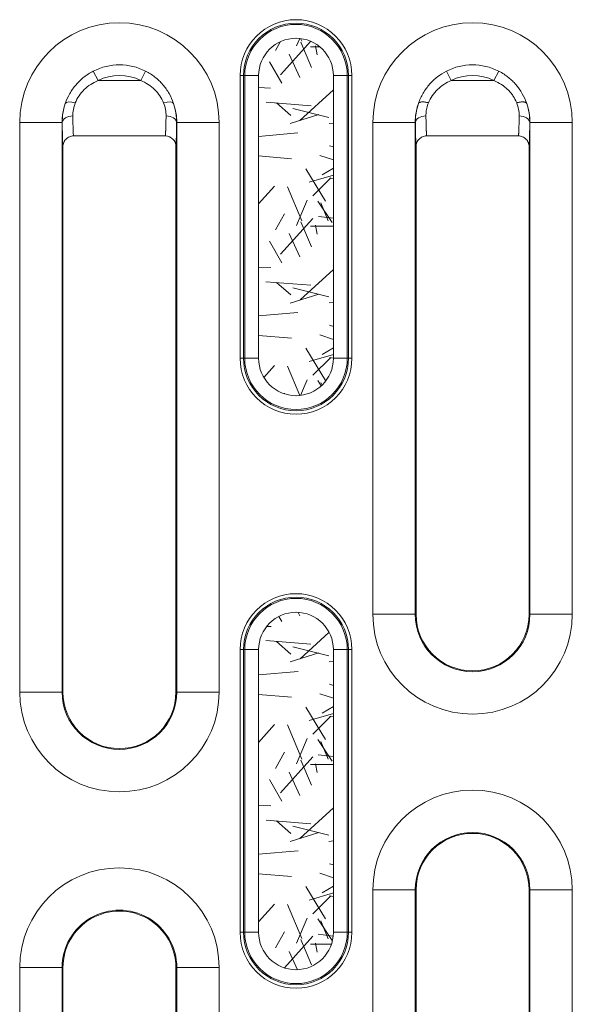
# Model space of a CAD drawing. Units: millimetres. Extents: x 70313 to 83302, y -12644 to -9662.
# Drawn here: x 71187 to 71226, y -11519 to -11449 of the extents above; entities that cross this region are included whole.
import ezdxf

# ---------------------------------------------------------------- set-up
doc = ezdxf.new("R2010")
doc.units = ezdxf.units.MM
for name, color, linetype, lineweight in [('319250', 7, 'Continuous', 0), ('DUENN-18', 7, 'Continuous', 18), ('SCHRAFF', 8, 'Continuous', 0)]:
    doc.layers.add(name, color=color, linetype=linetype, lineweight=lineweight)

# ---------------------------------------------------------------- blocks, each defined once
blk = doc.blocks.new('*U15')
at = {"layer": '319250'}
for p, q in [((-135.5535639707583, 16.09752125834587), (-135.8918223577841, 16.76083209317874)), ((-132.5201090758447, 16.09752125834587), (-132.1818506888189, 16.76083209317874)), ((-110.8918223577841, 16.76083209317878), (-110.5535639707583, 16.09752125834591)), ((-107.1818506888189, 16.76083209317878), (-107.5201090758447, 16.09752125834591)), ((-132.5201090758447, 16.09752125834587), (-135.5535639707583, 16.09752125834587)), ((-125.2504094928428, 16.44328089070151), (-125.4966114310958, 16.44328089070151)), ((-125.4966114310958, 16.44328089070151), (-125.4966114310958, -3.556719109298484)), ((-125.2504094928428, -3.556719109298487), (-125.2504094928428, 16.44328089070151)), ((-125.1680541740737, 16.44328089070151), (-125.2504094928428, 16.44328089070151)), ((-124.1832464210615, 16.44328089070151), (-125.1680541740737, 16.44328089070151)), ((-125.1680541740737, 16.44328089070151), (-125.1680541740737, -3.556719109298484)), ((-124.1832464210615, -3.556719109298487), (-124.1832464210615, 16.44328089070151)), ((-117.9056188725293, 16.44328089070151), (-118.8904266255415, 16.44328089070151)), ((-118.8904266255415, 16.44328089070151), (-118.8904266255415, -3.556719109298484)), ((-117.9056188725293, -3.556719109298484), (-117.9056188725293, 16.44328089070151)), ((-117.9056188725293, 16.44328089070151), (-117.8232635537602, 16.44328089070151)), ((-117.5770616155072, 16.44328089070151), (-117.8232635537602, 16.44328089070151)), ((-117.8232635537602, 16.44328089070151), (-117.8232635537602, -3.556719109298484)), ((-117.5770616155072, -3.556719109298484), (-117.5770616155072, 16.44328089070151)), ((-110.5535639707583, 16.09752125834591), (-107.5201090758447, 16.09752125834591)), ((-138.0988431492128, 13.12328089070151), (-141.098386234682, 13.12328089070151)), ((-141.098386234682, 13.12328089070151), (-141.098386234682, -27.17671910929848)), ((-138.0988431492128, -27.17671910929848), (-138.0988431492128, 13.12328089070151)), ((-138.0988431492128, 13.12328089070151), (-138.0872899654743, 13.12328089070151)), ((-129.9748298973902, 13.12328089070151), (-129.9863830811287, 13.12328089070151)), ((-126.975286811921, 13.12328089070151), (-129.9748298973902, 13.12328089070151)), ((-129.9748298973902, 13.12328089070151), (-129.9748298973902, -27.17671910929848)), ((-126.975286811921, -27.17671910929848), (-126.975286811921, 13.12328089070151)), ((-113.0988431492128, 13.12328089070151), (-116.098386234682, 13.12328089070151)), ((-116.098386234682, 13.12328089070151), (-116.098386234682, -21.67671910929848)), ((-113.0988431492128, -21.67671910929848), (-113.0988431492128, 13.12328089070151)), ((-113.0988431492128, 13.12328089070151), (-113.0872899654743, 13.12328089070151)), ((-104.9748298973902, 13.12328089070151), (-104.9863830811287, 13.12328089070151)), ((-104.9748298973902, 13.12328089070151), (-101.975286811921, 13.12328089070151)), ((-104.9748298973902, -21.67671910929848), (-104.9748298973902, 13.12328089070151)), ((-101.975286811921, 13.12328089070151), (-101.975286811921, -21.67671910929848)), ((-130.7867520164154, 12.17833766989282), (-137.2891449677762, 12.17833766989282)), ((-112.2869210301876, 12.17833766989282), (-105.7867520164153, 12.17833766989283)), ((-138.0368365233015, -27.17671910929848), (-138.0368365233015, 11.41765911747999)), ((-130.0368365233015, 11.41762961618424), (-130.0368365233015, -27.17671910929848)), ((-113.0368365233015, -21.67671910929848), (-113.0368365233015, 11.41762961618424)), ((-105.0368365233015, -21.67671910929848), (-105.0368365233015, 11.41762961618424)), ((-125.2504094928428, -3.556719109298487), (-125.4966114310958, -3.556719109298487)), ((-125.1680541740737, -3.556719109298487), (-125.2504094928428, -3.556719109298487)), ((-124.1832464210615, -3.556719109298487), (-125.1680541740737, -3.556719109298487)), ((-117.9056188725293, -3.556719109298484), (-118.8904266255415, -3.556719109298484)), ((-117.9056188725293, -3.556719109298484), (-117.8232635537602, -3.556719109298484)), ((-117.5770616155072, -3.556719109298484), (-117.8232635537602, -3.556719109298484)), ((-113.0988431492128, -21.67671910929848), (-116.098386234682, -21.67671910929848)), ((-113.0988431492128, -21.67671910929848), (-113.0368365233015, -21.67671910929848)), ((-104.9748298973902, -21.67671910929848), (-105.0368365233015, -21.67671910929848)), ((-104.9748298973902, -21.67671910929847), (-101.975286811921, -21.67671910929847)), ((-125.2504094928428, -24.17671910929848), (-125.4966114310958, -24.17671910929848)), ((-125.4966114310958, -24.17671910929848), (-125.4966114310958, -44.17671910929847)), ((-125.2504094928428, -44.17671910929847), (-125.2504094928428, -24.17671910929848)), ((-125.1680541740737, -24.17671910929848), (-125.2504094928428, -24.17671910929848)), ((-124.1832464210615, -24.17671910929848), (-125.1680541740737, -24.17671910929848)), ((-125.1680541740737, -24.17671910929848), (-125.1680541740737, -44.1767191092985)), ((-124.1832464210615, -44.17671910929847), (-124.1832464210615, -24.17671910929848)), ((-117.9056188725293, -24.17671910929848), (-118.8904266255415, -24.17671910929848)), ((-118.8904266255415, -24.17671910929848), (-118.8904266255415, -44.17671910929847)), ((-117.9056188725293, -44.17671910929847), (-117.9056188725293, -24.17671910929848)), ((-117.9056188725293, -24.17671910929848), (-117.8232635537602, -24.17671910929848)), ((-117.5770616155072, -24.17671910929848), (-117.8232635537602, -24.17671910929848)), ((-117.8232635537602, -24.17671910929848), (-117.8232635537602, -44.17671910929847)), ((-117.5770616155072, -44.17671910929847), (-117.5770616155072, -24.17671910929848)), ((-138.0988431492128, -27.17671910929848), (-141.098386234682, -27.17671910929848)), ((-138.0988431492128, -27.17671910929848), (-138.0368365233015, -27.17671910929848)), ((-129.9748298973902, -27.17671910929848), (-130.0368365233015, -27.17671910929848)), ((-126.975286811921, -27.17671910929848), (-129.9748298973902, -27.17671910929848)), ((-113.0988431492128, -41.17671910929847), (-116.098386234682, -41.17671910929847)), ((-116.098386234682, -41.17671910929847), (-116.098386234682, -81.47671910929847)), ((-113.0988431492128, -81.47671910929849), (-113.0988431492128, -41.17671910929847)), ((-113.0988431492128, -41.17671910929847), (-113.0368365233015, -41.17671910929847)), ((-113.0368365233015, -79.77106783478129), (-113.0368365233015, -41.17671910929847)), ((-104.9748298973902, -41.17671910929847), (-105.0368365233015, -41.17671910929847)), ((-105.0368365233015, -79.77106783478129), (-105.0368365233015, -41.17671910929847)), ((-104.9748298973902, -41.17671910929847), (-101.975286811921, -41.17671910929847)), ((-104.9748298973902, -81.47671910929849), (-104.9748298973902, -41.17671910929847)), ((-101.975286811921, -41.17671910929847), (-101.975286811921, -81.47671910929847)), ((-125.2504094928428, -44.17671910929847), (-125.4966114310958, -44.17671910929847)), ((-125.1680541740737, -44.17671910929847), (-125.2504094928428, -44.17671910929847)), ((-124.1832464210615, -44.17671910929847), (-125.1680541740737, -44.17671910929847)), ((-117.9056188725293, -44.17671910929847), (-118.8904266255415, -44.17671910929847)), ((-117.9056188725293, -44.17671910929847), (-117.8232635537602, -44.17671910929847)), ((-117.5770616155072, -44.17671910929847), (-117.8232635537602, -44.17671910929847)), ((-141.098386234682, -46.67671910929847), (-138.0988431492128, -46.67671910929847)), ((-141.098386234682, -46.6767191092985), (-141.098386234682, -81.47671910929849)), ((-138.0988431492128, -81.47671910929849), (-138.0988431492128, -46.6767191092985)), ((-138.0988431492128, -46.67671910929847), (-138.0368365233015, -46.67671910929847)), ((-138.0368365233015, -79.77109733607273), (-138.0368365233015, -46.6767191092985)), ((-130.0368365233015, -46.67671910929847), (-130.0368365233015, -79.77109733607541)), ((-129.9748298973902, -46.67671910929847), (-130.0368365233015, -46.67671910929847)), ((-129.9748298973902, -46.67671910929847), (-126.975286811921, -46.67671910929847)), ((-129.9748298973902, -46.6767191092985), (-129.9748298973902, -81.47671910929849)), ((-126.975286811921, -81.47671910929847), (-126.975286811921, -46.67671910929847))]:
    blk.add_line(p, q, dxfattribs=at)
for centre, radius, start, end in [((-121.5368365233015, 16.44328089070151), 3.959774907794319, 0, 180), ((-134.0368365233015, 13.12328089070151), 7.061549711380478, 0, 180), ((-121.5368365233015, 16.44328089070151), 3.713572969541267, 0, 180), ((-121.5368365233015, 16.44328089070151), 3.63121765077223, 0, 180), ((-109.0368365233015, 13.12328089070151), 7.061549711380492, 5.199999999999999e-15, 180), ((-121.5368365233015, 16.44328089070151), 2.646409897760021, 0, 180), ((-134.0368365233015, 13.12328089070151), 4.083228036342674, 62.98048442440395, 117.019515575596), ((-109.0368365233015, 13.12328089070151), 4.083228036342684, 62.9804844244042, 117.0195155755958), ((-134.0368365233015, 13.12328089070151), 3.338647617583223, 62.98048442440388, 117.0195155755961), ((-109.0368365233015, 13.12328089070151), 3.338647617583232, 62.9804844244042, 117.0195155755957), ((-134.0368365233015, 13.12328089070151), 4.062006625911305, 160.5666644207175, 180), ((-134.0368365233015, 13.12328089070151), 4.062006625911305, 0, 19.43333557958489), ((-109.0368365233015, 13.12328089070151), 4.062006625911315, 160.5669308129538, 180), ((-109.0368365233015, 13.12328089070151), 4.062006625911315, 0, 19.43306918704614), ((-121.5368365233015, -3.556719109298487), 3.959774907794322, 180, 0), ((-121.5368365233015, -3.556719109298487), 3.713572969541267, 180, 0), ((-121.5368365233015, -3.556719109298487), 3.63121765077223, 180, 0), ((-121.5368365233015, -3.556719109298487), 2.646409897760023, 180, 0), ((-121.5368365233015, -24.17671910929849), 3.959774907794312, 0, 179.9999999999998), ((-121.5368365233015, -24.17671910929849), 3.71357296954126, 5.09e-14, 179.9999999999998), ((-121.5368365233015, -24.17671910929849), 3.631217650772224, 4.68e-14, 179.9999999999998), ((-121.5368365233015, -24.17671910929849), 2.646409897760014, 5.09e-14, 179.9999999999999), ((-109.0368365233015, -21.67671910929848), 7.061549711380487, 180, 0), ((-109.0368365233015, -21.67671910929848), 4.062006625911311, 180, 0), ((-109.0368365233015, -21.67671910929848), 4.000000000000001, 180, 0), ((-134.0368365233015, -27.17671910929848), 7.061549711380472, 180, 0), ((-134.0368365233015, -27.17671910929848), 4.062006625911295, 180, 0), ((-134.0368365233015, -27.17671910929848), 3.999999999999985, 180, 0), ((-109.0368365233015, -41.17671910929847), 7.061549711380482, 0, 179.9999999999999), ((-109.0368365233015, -41.17671910929847), 4.062006625911309, 0, 180), ((-109.0368365233015, -41.17671910929847), 3.999999999999998, 0, 180), ((-134.0368365233015, -46.67671910929847), 7.061549711380478, 0, 180), ((-134.0368365233015, -46.67671910929847), 4.062006625911308, 0, 180.0000000000001), ((-134.0368365233015, -46.67671910929847), 4, 359.9999999999999, 180), ((-121.5368365233015, -44.1767191092985), 3.959774907794319, 180, 0), ((-121.5368365233015, -44.1767191092985), 3.713572969541267, 180, 0), ((-121.5368365233015, -44.1767191092985), 3.631217650772228, 180, 0), ((-121.5368365233015, -44.1767191092985), 2.646409897760021, 180, 0)]:
    blk.add_arc(centre, radius, start, end, dxfattribs=at)
for centre, major_axis, ratio, start_param, end_param in [((-137.1602633414454, 14.22525614759429), (-0.7090201933961608, 0.2445206849255698), 0.3757396419589508, 4.841252714961708, 6.264351852639419), ((-130.9134097051633, 14.22525614761084), (-0.7090201933948483, -0.2445206849293765), 0.3757396419549741, 3.160426108138698, 4.583525245806798), ((-137.337404194107, 13.12328089070151), (0.7499263246214248, 0.0105122614026552), 0.6261184711957705, 1.562019795254448, 3.11920809724972), ((-130.736268852496, 13.12328089070151), (-0.7499263246214253, 0.0105122614026549), 0.6261184711957699, 3.163977209929872, 4.721165511925136), ((-112.337404194107, 13.12328089070151), (0.7499263246214288, 0.010512261402656), 0.6261184711957763, 1.562019795254485, 3.119208097249719), ((-105.736268852496, 13.12328089070151), (-0.7499263246214288, 0.0105122614026557), 0.6261184711957763, 3.163977209929866, 4.7211655119251)]:
    blk.add_ellipse(centre, major_axis=major_axis, ratio=ratio, start_param=start_param, end_param=end_param, dxfattribs=at)
for points, knots in [([(-135.8918223577841, 16.76083209317874), (-136.1251760464731, 16.64183231479828), (-136.3457848149793, 16.50075731087494), (-136.7561849270071, 16.17761117801932), (-136.9426179029566, 15.99839054929343), (-137.2786916839608, 15.60600026735534), (-137.4288613732415, 15.39087322251428), (-137.6807635426529, 14.945681739227), (-137.784282749019, 14.71392883600895), (-137.8674275518395, 14.47475053558114)], [0, 0, 0, 0, 0.0007826640936805, 0.0007826640936805, 0.001565328187361, 0.001565328187361, 0.0023479922810416, 0.0023479922810416, 0.0031306563747221, 0.0031306563747221, 0.0031306563747221, 0.0031306563747221]), ([(-130.2062454947706, 14.47475053560136), (-130.2894599648418, 14.71412924415774), (-130.394687787495, 14.94953112777301), (-130.6485335641554, 15.39672890074183), (-130.7958489636709, 15.6071919569959), (-131.1325187492753, 15.99991946887356), (-131.3229729652716, 16.18232910944643), (-131.7300684109597, 16.50206717406769), (-131.9484125303719, 16.64178923905975), (-132.1818506888189, 16.76083209317874)], [0, 0, 0, 0, 0.0007840316240081, 0.0007840316240081, 0.0015680632480162, 0.0015680632480162, 0.0023520948720243, 0.0023520948720243, 0.0031361264960324, 0.0031361264960324, 0.0031361264960324, 0.0031361264960324]), ([(-110.8918223577841, 16.76083209317877), (-111.105530283871, 16.65185076156391), (-111.313333910266, 16.52202629800111), (-111.7117583537141, 16.2161179905089), (-111.9037057028073, 16.0379732719501), (-112.2486745421492, 15.64582746305899), (-112.4033025870503, 15.43108099643022), (-112.671777523242, 14.96592168545832), (-112.7815944071086, 14.72166582053923), (-112.8674338353504, 14.47473272553377)], [0, 0, 0, 0, 0.25, 0.25, 0.5, 0.5, 0.75, 0.75, 1, 1, 1, 1]), ([(-107.1818506888189, 16.76083209317877), (-106.9146281938399, 16.62456068565285), (-106.6846546020965, 16.4697942583065), (-106.3909852902575, 16.23335406037248), (-106.301570376644, 16.15375683840027), (-106.1791048734992, 16.03549022067291), (-106.1402234636995, 15.99625184612267), (-106.0846633174689, 15.93791972265538), (-106.0575736002026, 15.90888462795198), (-106.0271433276843, 15.87529008970809), (-106.0122175058089, 15.85856877664906), (-106.0058822609854, 15.85141941431106), (-106.0016723878338, 15.84665700171194), (-106.0004656273384, 15.84529097392676), (-105.6156969127713, 15.40790274546175), (-105.3644825469739, 14.92994899682151), (-105.2062392112526, 14.47473272553377)], [0, 0, 0, 0, 0.2500000000001308, 0.2500000000001308, 0.3750000000001938, 0.3750000000001938, 0.4375000000002253, 0.4375000000002253, 0.4687500000002409, 0.4843750000002486, 0.4921875000002525, 0.4960937500002509, 0.4960937500002509, 0.5000000000002496, 0.5000000000002496, 1, 1, 1, 1]), ([(-137.1602633414454, 14.52087695455508), (-137.090721341669, 14.69068433319715), (-137.0041198528216, 14.85542062321458), (-136.7928533370006, 15.17007299179702), (-136.6665870089002, 15.3211018342004), (-136.2504271740781, 15.72598700240614), (-135.9154861709526, 15.94209904571168), (-135.5535639707583, 16.09752125834587)], [0, 0, 0, 0, 0.0005826787017371, 0.0005826787017371, 0.0011653574034742, 0.0011653574034742, 0.0023307148069483, 0.0023307148069483, 0.0023307148069483, 0.0023307148069483]), ([(-132.5201090758447, 16.09752125834587), (-132.3392593986449, 16.01985800096769), (-132.1670489666325, 15.92825509544725), (-131.8412477068681, 15.71537142353881), (-131.6859742558957, 15.59228895639404), (-131.4078583275553, 15.32199745752634), (-131.2847188854948, 15.17519822136233), (-131.0716215223291, 14.85916430534995), (-130.9829945221015, 14.69078888398391), (-130.9134097051633, 14.52087695456902)], [0, 0, 0, 0, 0.0005839560328919, 0.0005839560328919, 0.0011679120657838, 0.0011679120657838, 0.0017518680986757, 0.0017518680986757, 0.0023358241315676, 0.0023358241315676, 0.0023358241315676, 0.0023358241315676]), ([(-112.1602686326329, 14.52086403446504), (-112.0907762689093, 14.69055257654752), (-112.0025042151723, 14.85880894842339), (-111.7857095529984, 15.17969003058609), (-111.6604521719825, 15.32804422172648), (-111.379980469605, 15.59891509751034), (-111.2234808081508, 15.72194304329289), (-110.8981727358471, 15.93301020729403), (-110.7282942868252, 16.02248587411489), (-110.5535639707583, 16.09752125834591)], [0, 0, 0, 0, 0.2500000000000001, 0.2500000000000001, 0.5, 0.5, 0.75, 0.75, 1, 1, 1, 1]), ([(-105.9134044139701, 14.52086403446504), (-105.9844655346936, 14.6943653097214), (-106.0733337877086, 14.86161971765781), (-106.2333468656684, 15.09849551596968), (-106.2911363413946, 15.17514204342295), (-106.3844982295931, 15.28624388167238), (-106.4328485923447, 15.34082951604825), (-106.4837030830748, 15.39390665799463), (-106.5181625497789, 15.42895038455002), (-106.5366305288916, 15.447228869061), (-106.8226758764916, 15.72349230853702), (-107.1448933265034, 15.93637847083177), (-107.5201090758447, 16.09752125834591)], [0, 0, 0, 0, 0.2499999999999901, 0.2499999999999901, 0.3749999999999885, 0.3749999999999885, 0.4374999999999913, 0.4687499999999924, 0.4687499999999924, 0.4999999999999938, 0.4999999999999938, 1, 1, 1, 1]), ([(-137.8674275518395, 14.47475053558114), (-137.9462114048471, 14.24727099113606), (-138.0033133418093, 14.01501795899034), (-138.0749226089715, 13.55991796371322), (-138.0897441385214, 13.33813448947904), (-138.0872899654743, 13.12328089070151)], [0.0031633728476202, 0.0031633728476202, 0.0031633728476202, 0.0031633728476202, 0.0039234721589911, 0.0039234721589911, 0.0046835714703621, 0.0046835714703621, 0.0046835714703621, 0.0046835714703621]), ([(-137.337404194107, 13.59289779085589), (-137.3398160770006, 13.73779000402775), (-137.3286293960532, 13.8889078339817), (-137.2712666448518, 14.20224386149148), (-137.2246704945532, 14.36360782409854), (-137.1602633414454, 14.52087695455508)], [0, 0, 0, 0, 0.0005524010086859999, 0.0005524010086859999, 0.0011048020173721, 0.0011048020173721, 0.0011048020173721, 0.0011048020173721]), ([(-130.9134097051633, 14.52087695456902), (-130.8487071863693, 14.36288660135651), (-130.8019112480757, 14.19999217396366), (-130.745104726965, 13.8887849650606), (-130.7338535691947, 13.73799428119232), (-130.736268852496, 13.5928977908559)], [0.0023798557587336, 0.0023798557587336, 0.0023798557587336, 0.0023798557587336, 0.0029331480342435, 0.0029331480342435, 0.0034864403097534, 0.0034864403097534, 0.0034864403097534, 0.0034864403097534]), ([(-129.9863830811287, 13.12328089070151), (-129.9839257368899, 13.33841211535269), (-129.9988107028601, 13.55981876980492), (-130.0698951800115, 14.01254522134287), (-130.1271956128911, 14.24650286261203), (-130.2062454947706, 14.47475053560136)], [0, 0, 0, 0, 0.0007620605754343, 0.0007620605754343, 0.0015241211508686, 0.0015241211508686, 0.0015241211508686, 0.0015241211508686]), ([(-112.8674338353504, 14.47473272553377), (-112.8970503991396, 14.38922871935141), (-112.9236742931637, 14.30298174942339), (-112.9977284445925, 14.0309713174028), (-113.0343554386282, 13.84262274249546), (-113.079829017622, 13.47706322368565), (-113.0892852797002, 13.29796313576935), (-113.0872899654743, 13.12328089070151)], [0, 0, 0, 0, 0.1900224956676124, 0.1900224956676124, 0.5950112478338064, 0.5950112478338064, 1, 1, 1, 1]), ([(-112.337404194107, 13.5928977908559), (-112.3393994833517, 13.71276322244138), (-112.3320292169397, 13.83570387029173), (-112.295565431248, 14.08669547545285), (-112.2659767983044, 14.2160459275901), (-112.205935607505, 14.40288193115597), (-112.1843265760633, 14.46212682261031), (-112.1602686326329, 14.52086403446504)], [0, 0, 0, 0, 0.4049887521675272, 0.4049887521675272, 0.8099775043350543, 0.8099775043350543, 1, 1, 1, 1]), ([(-137.2891449677762, 12.17836802418368), (-137.2978416785842, 12.2622988358729), (-137.3060643545075, 12.41064151397128), (-137.3227275116396, 12.86581251186477), (-137.3308471955765, 13.19899059438176), (-137.337404194107, 13.59289779085589)], [0, 0, 0, 0, 0.45279547471581, 0.45279547471581, 1, 1, 1, 1]), ([(-138.0872899654743, 13.12328089070151), (-138.0807329666122, 12.65551607114663), (-138.0726132830074, 12.25986712186184), (-138.0552452941521, 11.69648839681213), (-138.0461852599558, 11.51088104787273), (-138.0368365233015, 11.41765911747999)], [0, 0, 0, 0, 0.5249977452594939, 0.5249977452594939, 1, 1, 1, 1]), ([(-137.2891449677762, 12.17836802418368), (-137.3881000089295, 12.17807276444846), (-137.4851979674968, 12.1583561536068), (-137.6663415478734, 12.08267896748169), (-137.7492225834183, 12.02677309975933), (-137.886847118513, 11.88820510804329), (-137.9423323862057, 11.80452659963687), (-137.9980761496268, 11.66926216092398), (-138.0123961108013, 11.62201939558022), (-138.0316464180346, 11.52533351408022), (-138.0364164449291, 11.47653393004314), (-138.0367992080842, 11.42864906889038)], [0, 0, 0, 0, 0.0002926941831715, 0.0002926941831715, 0.0005853883663429, 0.0005853883663429, 0.0008780825495144, 0.0008780825495144, 0.0010244296411001, 0.0010244296411001, 0.0011707767326859, 0.0011707767326859, 0.0011707767326859, 0.0011707767326859]), ([(-130.784332873744, 12.17833408386832), (-130.5865846510907, 12.17774801333201), (-130.3938975428441, 12.09673266281328), (-130.1863736017679, 11.88771205216238), (-130.131325794767, 11.80453000709605), (-130.0755132828666, 11.66901617538903), (-130.0613543582292, 11.62228773944095), (-130.0420716090251, 11.52564521884504), (-130.0372588030314, 11.47639366571742), (-130.0368812176918, 11.42863857306169)], [0, 0, 0, 0, 0.0005929846210313, 0.0005929846210313, 0.000889476931547, 0.000889476931547, 0.0010377230868048, 0.0010377230868048, 0.0011859692420626, 0.0011859692420626, 0.0011859692420626, 0.0011859692420626]), ([(-113.0367918289112, 11.42863857306169), (-113.0364128526381, 11.47656958397464), (-113.0316390154079, 11.52536543910101), (-113.0123889021702, 11.62202677203253), (-112.9980712479133, 11.66925837532842), (-112.9423402824619, 11.80449222979688), (-112.886871212833, 11.88815474962154), (-112.7492917293307, 12.02670369970545), (-112.6664360493209, 12.08260952786949), (-112.4853493831395, 12.15830330207088), (-112.3882769248061, 12.17804086295088), (-112.289340172859, 12.17833408386831)], [0, 0, 0, 0, 0.0001469632966109, 0.0001469632966109, 0.0002939265932218, 0.0002939265932218, 0.0005878531864437, 0.0005878531864437, 0.0008817797796655, 0.0008817797796655, 0.0011757063728873, 0.0011757063728873, 0.0011757063728873, 0.0011757063728873]), ([(-105.0368812176918, 11.42863857306169), (-105.0372601939649, 11.47656958397464), (-105.0420340311951, 11.52536543910101), (-105.0612841444328, 11.62202677203253), (-105.0756017986897, 11.66925837532842), (-105.1313327641411, 11.80449222979688), (-105.18680183377, 11.88815474962154), (-105.3243813172723, 12.02670369970545), (-105.4072369972821, 12.08260952786949), (-105.5883236634635, 12.15830330207088), (-105.6853961217969, 12.17804086295088), (-105.784332873744, 12.17833408386831)], [0, 0, 0, 0, 0.0001469632966109, 0.0001469632966109, 0.0002939265932218, 0.0002939265932218, 0.0005878531864437, 0.0005878531864437, 0.0008817797796655, 0.0008817797796655, 0.0011757063728873, 0.0011757063728873, 0.0011757063728873, 0.0011757063728873])]:
    blk.add_open_spline(points, degree=3, knots=knots, dxfattribs=at)
for points, weights, degree in [([(-112.8674338353504, 14.47473272553377), (-112.7767182609523, 14.70042742230799), (-112.1602686326329, 14.52086403446504)], [1, 0.7573501265041981, 1], 2), ([(-105.2062392112526, 14.47473272553377), (-105.2969611996195, 14.70041906983333), (-105.9134044139701, 14.52086403446504)], [1, 0.7573506161414592, 1], 2), ([(-130.736268852496, 13.5928977908559), (-130.7485046066048, 12.85784324184241), (-130.7651865983874, 12.36687849267603), (-130.784332873744, 12.17833408386832)], [1, 0.9603973329309771, 0.9603973329309771, 1], 3), ([(-112.289340172859, 12.17833408386831), (-112.3084864482156, 12.36687849267602), (-112.3251684399982, 12.85784324184239), (-112.337404194107, 13.5928977908559)], [1, 0.9603973329309758, 0.9603973329309758, 1], 3), ([(-105.784332873744, 12.17833408386831), (-105.7651865983874, 12.36687849267602), (-105.7485046066048, 12.85784324184239), (-105.736268852496, 13.5928977908559)], [1, 0.9603973329309758, 0.9603973329309758, 1], 3), ([(-130.0368365233015, 11.41762961618424), (-130.0167329238599, 11.61773317141593), (-129.9991596455379, 12.21182315371265), (-129.9863830811287, 13.12328089070151)], [1, 0.9570106242847242, 0.9570106242847242, 1], 3), ([(-113.0872899654743, 13.12328089070151), (-113.074513401065, 12.21182315371265), (-113.0569401227431, 11.61773317141593), (-113.0368365233015, 11.41762961618424)], [1, 0.9570106242847234, 0.9570106242847234, 1], 3), ([(-104.9863830811287, 13.12328089070151), (-104.9991596455379, 12.21182315371265), (-105.0167329238599, 11.61773317141593), (-105.0368365233015, 11.41762961618424)], [1, 0.9570106242847234, 0.9570106242847234, 1], 3)]:
    blk.add_rational_spline(points, weights, degree=degree, dxfattribs=at)
for points in [[(-105.736268852496, 13.5928977908559), (-105.7311338734657, 13.90200401730428), (-105.7901780440157, 14.21993849580487), (-105.9134044139701, 14.52086403446504)], [(-105.2062392112526, 14.47473272553377), (-105.0455229589415, 14.01067494356287), (-104.9815151486354, 13.54945004527757), (-104.9863830811287, 13.12328089070151)], [(-130.784332873744, 12.17833408386832), (-130.7851391882549, 12.17833647355948), (-130.7859456133758, 12.17833766989283), (-130.7867520164154, 12.17833766989282)], [(-112.2869210301876, 12.17833766989283), (-112.2877274332273, 12.17833766989285), (-112.2885338583481, 12.17833647355948), (-112.289340172859, 12.17833408386831)], [(-105.7867520164154, 12.17833766989283), (-105.7859456133757, 12.17833766989285), (-105.7851391882549, 12.17833647355948), (-105.784332873744, 12.17833408386831)], [(-138.0368365233015, 11.41765911747999), (-138.0368365233015, 11.42122482808893), (-138.0368216709001, 11.42488478674352), (-138.0367992080842, 11.42864906889038)], [(-130.0368812176918, 11.42863857306169), (-130.0368530989896, 11.42508226118241), (-130.0368365233015, 11.42134256430795), (-130.0368365233015, 11.41762961618424)], [(-113.0368365233015, 11.41762961618424), (-113.0368365233015, 11.42134256430796), (-113.0368199476134, 11.42508226118247), (-113.0367918289112, 11.42863857306169)], [(-105.0368365233015, 11.41762961618424), (-105.0368365233015, 11.42134256430796), (-105.0368530989896, 11.42508226118247), (-105.0368812176918, 11.42863857306169)]]:
    blk.add_open_spline(points, degree=3, dxfattribs=at)
blk = doc.blocks.new('A$C01DF5BC3')
at = {"layer": 'SCHRAFF'}
h = blk.add_hatch(dxfattribs=at)
h.set_pattern_fill('GRAVEL', color=256, scale=0.5, style=0)
h.set_pattern_definition([(228.0128, (0.0979860161374919, -204.7818022084006), (-101.60008632948, -114.3001404475629), [1.708604999999999, -169.1525]), (184.9697, (-1.045013983862508, -206.0518022084006), (152.4002465308956, 12.69991037693729), [2.932024999999999, -290.27]), (132.5104, (-3.966013983862509, -206.3058022084006), (126.9999075916584, -139.700136462302), [2.067409999999999, -204.6735]), (267.2737, (-8.919013983862508, -209.4808022084006), (12.69994485414086, 253.9999182668321), [2.670024999999999, -264.332]), (292.8337, (-9.046013983862508, -212.1478022084006), (-63.50018027750953, 152.4000866502555), [2.61817, -259.199]), (357.2737, (-8.030013983862508, -214.5608022084006), (-253.9999182668321, 12.69994485414087), [2.670024999999999, -264.332]), (37.6942, (-5.363013983862508, -214.6878022084006), (-165.1001043061996, -126.9998867849244), [3.530969999999999, -349.5655000000002]), (72.2553, (-2.569013983862507, -212.5288022084006), (88.90017782733598, 279.400081030182), [3.3336, -330.0265]), (121.4296, (-1.553013983862508, -209.3538022084006), (-101.6000261763224, 165.0998057998634), [2.679064999999999, -265.2274999999999]), (175.2364, (-2.950013983862509, -207.0678022084006), (139.6998902652722, -12.69988081360578), [3.058564999999999, -149.8694999999999]), (222.3974, (-5.998013983862507, -206.8138022084006), (-152.4000045861985, -139.6998182531848), [3.955389999999999, -391.584]), (138.8141, (3.653986016137492, -209.6078022084006), (-88.89994337112368, 76.19988278562002), [1.350025, -133.653]), (171.4692, (2.637986016137492, -208.7188022084006), (165.099747977957, -25.40006400022849), [2.568409999999998, -254.2729999999999]), (225, (0.0979860161374919, -208.3378022084006), (-2.7e-15, -12.69999134350098), [1.796045, -16.16445]), (203.1986, (-0.7910139838625075, -206.8138022084006), (63.50021412795417, 25.40011137153133), [0.967205, -95.75299999999999]), (291.8014, (-1.680013983862507, -207.1948022084006), (-12.70000890947254, 38.10002454365932), [1.367829999999999, -67.024]), (30.9638, (-1.172013983862508, -208.4648022084006), (38.09995977404113, 25.40001979330276), [2.221599999999999, -71.83149999999995]), (161.5651, (0.7329860161374917, -207.3218022084006), (25.40001159090491, -12.69998111232538), [1.606435, -38.5545]), (16.38950000000001, (-9.046013983862508, -207.1948022084006), (127.0000700698467, 38.09992074983902), [2.25044, -222.794]), (70.3462, (-6.887013983862508, -206.5598022084006), (-50.79985844338254, -139.699802442725), [1.887995, -186.911]), (293.1986, (0.7329860161374917, -204.7818022084006), (-25.40011137153132, 63.50021412795417), [1.934399999999999, -94.786]), (343.6105, (1.49498601613749, -206.5598022084006), (-127.0000700698467, 38.09992074983906), [2.250439999999999, -222.794]), (339.4440000000002, (-9.046013983862508, -215.0688022084006), (-63.50007882127954, 25.39996918025069), [2.170174999999999, -106.3385]), (294.7751, (-7.014013983862507, -215.8308022084006), (-63.49985201813421, 139.6999351307833), [1.818359999999999, -180.0179999999999]), (66.80140000000002, (0.8599860161374923, -217.4818022084006), (25.40011137153134, 63.50021412795416), [1.934399999999999, -94.786]), (17.354, (1.621986016137491, -215.7038022084006), (-165.1000089092998, -50.79992337802815), [2.128914999999999, -210.762]), (69.444, (-5.363013983862508, -217.4818022084006), (-25.39996918025072, -63.50007882127954), [1.085089999999999, -107.424]), (101.3098999999999, (0.0979860161374919, -217.4818022084006), (-12.69993731443674, 50.7998373045131), [0.6475749999999999, -64.10999999999999]), (165.9638, (-0.029013983862507, -216.8468022084006), (38.10002677348587, -12.69997802061821), [2.61817, -49.74524999999999]), (186.009, (-2.569013983862507, -216.2118022084006), (126.9998127221397, 12.69997034273929), [2.426334999999999, -240.207]), (303.6901, (-1.172013983862508, -209.6078022084006), (-12.70000435653616, 25.3999754961592), [1.83162, -43.9589]), (353.1572, (-0.1560139838625076, -211.1318022084006), (215.9000892832171, -25.4001137582742), [3.197784999999999, -316.58]), (60.94540000000001, (3.018986016137491, -211.5128022084006), (-50.79988182914545, -88.89978805417063), [1.307539999999999, -129.4469999999999]), (90, (3.653986016137492, -210.3698022084006), (-12.7, 12.7), [0.762, -11.938]), (120.2563999999999, (-2.823013983862508, -215.8308022084006), (50.79989233418053, -88.89995516238781), [1.764334999999999, -174.6695]), (48.01280000000001, (-3.712013983862509, -214.3068022084006), (101.60008632948, 114.3001404475629), [3.417215, -167.444]), (0, (-1.426013983862508, -211.7668022084006), (12.7, 12.7), [3.302, -9.398]), (325.3048, (1.875986016137492, -211.7668022084006), (-126.9997799547684, 88.90000845242382), [2.008049999999999, -198.7965]), (254.0546, (3.526986016137491, -212.9098022084006), (-12.70003239850737, -50.80012101601815), [1.849145, -90.6085]), (207.6459999999999, (3.018986016137491, -214.6878022084006), (-241.2999152451136, -127.0000798736169), [3.010724999999999, -298.0625]), (175.4261, (0.3519860161374915, -216.0848022084006), (-165.1000380237375, 12.69993855609731), [3.185144999999999, -315.3289999999999]), (175.4261, (0.3519860161374915, -216.0848022084006), (-165.1000380237375, 12.69993855609731), [3.185144999999999, -315.3289999999999])])
h.paths.add_polyline_path([(-3.611344816523143e-07, 2.646409698612274, 1), (5.292819434385647, 2.646409698612274), (5.292819434385591, 22.64640969861228, 1), (-3.611344256970739e-07, 22.64640969861227)])
for p, q in [((-3.611344255e-07, 22.64640969861227), (-3.611344255e-07, 2.646409698612274)), ((5.292819434385592, 2.646409698612274), (5.292819434385592, 22.64640969861227))]:
    blk.add_line(p, q, dxfattribs=at)
for centre, radius, start, end in [((2.646409536625583, 22.64640969861227), 2.646409897760008, 0, 180), ((2.646409536625583, 2.646409698612274), 2.646409897760065, 180, 0)]:
    blk.add_arc(centre, radius, start, end, dxfattribs=at)

msp = doc.modelspace()

# ---------------------------------------------------------------- block references
at = {"layer": 'DUENN-18'}
msp.add_blockref('*U15', (71328.07615232804, -11469.6733082483), dxfattribs=at)
at = {"layer": 'SCHRAFF'}
for p in [(71203.8929062681, -11475.87643705621), (71203.8929062681, -11516.49643705621)]:
    msp.add_blockref('A$C01DF5BC3', p, dxfattribs=at)

doc.saveas('drawing.dxf')
